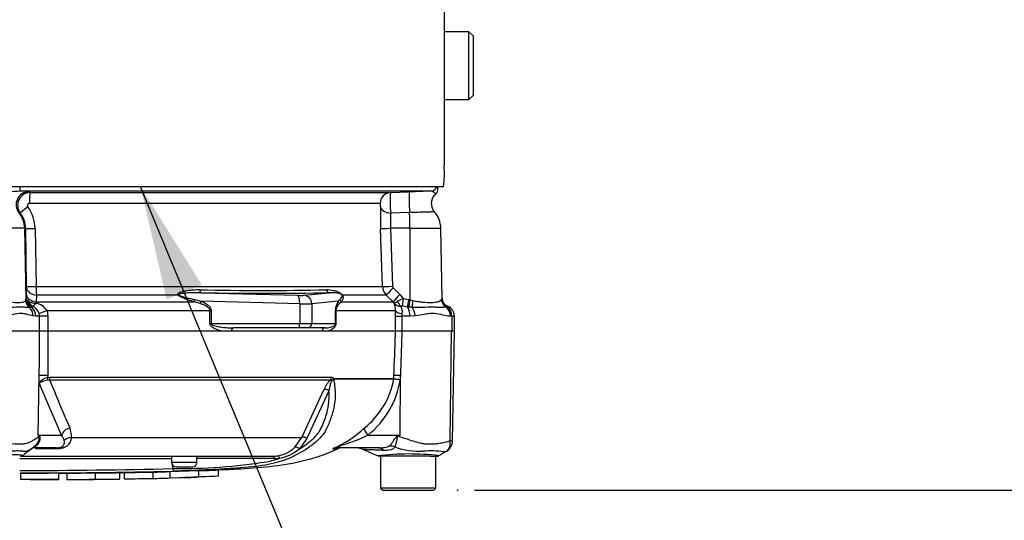
# Paper-space layout 'Sheet1' of a CAD drawing. Units: millimetres. Extents: x 0 to 594, y 0 to 420.
# Drawn here: x 163 to 202, y 283 to 303 of the extents above; entities that cross this region are included whole.
import ezdxf
from ezdxf.enums import TextEntityAlignment as Align
from ezdxf.lldxf.tags import DXFTag

# ---------------------------------------------------------------- set-up
doc = ezdxf.new("R2010")
doc.units = ezdxf.units.MM
for name, color, linetype in [('Default', 7, 'Continuous'), ('GB-IB11-OUTFLG_F', 7, 'Continuous'), ('II2-01-STD', 7, 'Continuous'), ('PART5', 7, 'Continuous'), ('TSH-1', 7, 'Continuous')]:
    doc.layers.add(name, color=color, linetype=linetype)
doc.styles.add('SEACAD_Arial', font='arial.ttf')
tags = doc.linetypes.add('HIDDEN2', pattern=[4.7625, 3.175, -1.5875]).pattern_tags.tags
tags[6:7] = [DXFTag(74, 4), DXFTag(75, 0), DXFTag(340, '0'), DXFTag(46, 0.0), DXFTag(50, 0.0), DXFTag(44, 0.0), DXFTag(45, 0.0)]
tags[4:5] = [DXFTag(74, 4), DXFTag(75, 0), DXFTag(340, '0'), DXFTag(46, 0.0), DXFTag(50, 0.0), DXFTag(44, 0.0), DXFTag(45, 0.0)]

# ---------------------------------------------------------------- blocks, each defined once
blk = doc.blocks.new('SE8')
at = {"layer": 'GB-IB11-OUTFLG_F', "color": 7, "linetype": 'Continuous'}
for p, q in [((181.121, 302.352), (180.146, 302.352)), ((181.121, 299.685), (181.121, 302.352)), ((181.288, 302.185), (181.121, 302.352)), ((181.288, 302.185), (181.288, 299.852)), ((180.146, 299.685), (181.121, 299.685)), ((181.121, 299.685), (181.288, 299.852))]:
    blk.add_line(p, q, dxfattribs=at)
at = {"layer": 'II2-01-STD', "color": 7, "linetype": 'Continuous'}
for p, q in [((180.146, 303.769), (180.146, 297.102)), ((180.127, 296.269), (163.188, 296.269)), ((179.629, 296.093), (163.495, 296.093)), ((163.845, 296.065), (163.905, 296.039)), ((178.043, 296.039), (178.796, 296.065)), ((179.904, 296.194), (179.904, 296.269)), ((163.905, 296.039), (178.043, 296.039)), ((177.643, 295.608), (163.866, 295.608)), ((163.511, 295.233), (163.459, 295.25)), ((178.793, 295.25), (178.051, 295.233)), ((163.683, 294.636), (161.126, 294.636)), ((163.683, 294.636), (163.732, 291.827)), ((163.723, 294.636), (163.683, 294.636)), ((163.759, 292.357), (163.723, 294.636)), ((164.093, 294.629), (164.128, 292.35)), ((177.73, 292.35), (177.654, 294.629)), ((178.805, 294.636), (178.046, 294.636)), ((178.046, 294.636), (178.122, 292.357)), ((178.805, 294.636), (178.807, 291.827)), ((178.805, 294.636), (180.018, 294.636)), ((180.066, 291.881), (180.018, 294.636)), ((163.749, 292.036), (163.758, 292.301)), ((164.128, 292.35), (177.73, 292.35)), ((178.147, 292.301), (178.414, 292.036)), ((163.722, 291.798), (163.732, 291.827)), ((163.732, 291.827), (163.734, 291.837)), ((163.734, 291.837), (163.745, 291.877)), ((163.745, 291.877), (163.749, 292.036)), ((164.142, 292.013), (164.133, 291.748)), ((169.709, 292.013), (164.142, 292.013)), ((170.348, 291.839), (170.598, 291.776)), ((170.626, 292.107), (174.406, 292.004)), ((174.642, 292.004), (175.654, 292.107)), ((175.992, 291.776), (176.054, 291.839)), ((177.876, 292.013), (176.153, 292.013)), ((178.143, 291.748), (177.876, 292.013)), ((178.414, 292.036), (178.542, 291.877)), ((178.542, 291.877), (178.761, 291.837)), ((178.761, 291.837), (178.807, 291.827)), ((178.807, 291.827), (178.92, 291.798)), ((180.034, 291.83), (180.048, 291.853)), ((163.913, 291.545), (163.871, 291.533)), ((163.924, 291.551), (163.913, 291.545)), ((163.967, 291.573), (163.924, 291.551)), ((164.133, 291.748), (164.126, 291.697)), ((164.133, 291.748), (170.332, 291.748)), ((170.571, 291.681), (170.332, 291.748)), ((174.48, 291.671), (170.598, 291.776)), ((174.48, 291.671), (174.48, 290.894)), ((175.992, 291.776), (174.951, 291.671)), ((174.951, 291.671), (174.951, 290.894)), ((176.11, 291.748), (176.035, 291.681)), ((176.11, 291.748), (178.143, 291.748)), ((178.19, 291.697), (178.143, 291.748)), ((178.706, 291.551), (178.509, 291.573)), ((178.752, 291.545), (178.706, 291.551)), ((178.893, 291.533), (178.752, 291.545)), ((180.259, 291.559), (180.227, 291.547)), ((164.117, 291.185), (164.006, 291.195)), ((164.265, 291.185), (164.117, 291.185)), ((164.265, 291.185), (164.247, 291.29)), ((164.592, 291.185), (164.265, 291.185)), ((164.265, 290.602), (164.265, 291.185)), ((164.562, 291.395), (164.592, 291.185)), ((170.957, 291.395), (164.562, 291.395)), ((164.592, 291.185), (164.592, 290.602)), ((170.957, 290.894), (170.957, 291.395)), ((170.957, 291.395), (171.003, 291.395)), ((171.003, 291.395), (171.003, 290.894)), ((175.883, 290.894), (175.883, 291.395)), ((175.883, 291.395), (175.903, 291.395)), ((178.238, 291.395), (175.903, 291.395)), ((175.903, 291.395), (175.903, 290.894)), ((178.234, 291.185), (178.238, 291.395)), ((178.234, 291.185), (178.485, 291.185)), ((178.234, 290.602), (178.234, 291.185)), ((178.494, 291.29), (178.485, 291.185)), ((178.804, 291.185), (178.485, 291.185)), ((178.485, 291.185), (178.485, 290.602)), ((179.01, 291.195), (178.804, 291.185)), ((180.447, 291.185), (180.393, 291.185)), ((180.447, 291.185), (180.447, 290.602)), ((180.447, 291.185), (180.551, 291.185)), ((180.551, 290.602), (180.551, 291.185)), ((170.957, 290.894), (171.003, 290.894)), ((171.003, 290.894), (174.48, 290.894)), ((174.437, 290.727), (171.886, 290.727)), ((174.79, 290.727), (174.437, 290.727)), ((174.48, 290.894), (174.951, 290.894)), ((175.474, 290.727), (174.79, 290.727)), ((174.951, 290.894), (175.883, 290.894)), ((175.883, 290.894), (175.903, 290.894)), ((164.592, 290.602), (164.265, 290.602)), ((171.792, 290.602), (171.409, 290.602)), ((175.606, 290.602), (175.343, 290.602)), ((178.485, 290.602), (178.241, 290.602))]:
    blk.add_line(p, q, dxfattribs=at)
for centre, radius, start, end in [((175.91, 296.784), 4.248, 353.0271, 4.2883), ((164.4, 283.834), 12.292, 94.221, 98.312), ((163.506, 294.042), 2.051, 80.5035, 90.3089), ((196.768, -224.545), 520.92, 91.88543, 91.97707), ((179.665, 296.177), 0.239, 308.3854, 5.375), ((163.907, 295.539), 0.5, 90.2957, 217.7193), ((182.701, 295.683), 4.672, 175.6297, 185.5338), ((180.144, 295.61), 0.5, 131.1136, 220.3571), ((163.868, 295.525), 0.0832, 90.8488, 217.7535), ((162.659, 294.608), 1.434, 0.8349, 37.1774), ((190.12, 295.055), 12.473, 178.0717, 181.9568), ((179.018, 294.619), 1, 1, 41.8922), ((162.731, 294.621), 0.992, 0.8811, 38.1199), ((183.237, 294.889), 5.198, 176.2109, 182.7949), ((162.598, 292.335), 1.16, 358.3027, 1.0688), ((168.49, 292.355), 4.362, 180.0668, 184.486), ((173.037, 384.138), 91.946, 268.44926, 271.55074), ((178.23, 292.367), 0.501, 181.9575, 224.8756), ((178.205, 292.36), 0.083, 182.0345, 225.2882), ((173.14, 432.908), 140.824, 268.97709, 271.02291), ((179.244, 290.197), 1.821, 112.6653, 120.3584), ((180.573, 291.54), 0.611, 146.0675, 149.1827), ((180.388, 291.874), 0.34, 183.5554, 247.4562), ((180.4, 291.887), 0.333, 181.0164, 249.3319), ((164.119, 292.276), 0.58, 241.2051, 270.7244), ((163.981, 291.527), 0.0478, 80.9349, 106.9805), ((163.832, 291.172), 0.431, 15.8558, 68.7905), ((164.008, 291.06), 0.648, 31.1565, 79.4703), ((176.58, 291.403), 0.697, 147.5922, 180.6672), ((176.296, 291.387), 0.392, 131.5467, 178.9168), ((177.547, 291.438), 0.693, 356.4069, 21.8862), ((178.463, 291.941), 0.367, 221.7908, 268.2644), ((178.47, 291.171), 0.404, 84.4456, 92.5816), ((180.355, 291.434), 0.158, 117.423, 127.7329), ((180.254, 291.552), 0.0085, 58.9051, 67.4978), ((180.01, 291.199), 0.437, 358.136, 55.3642), ((180.134, 291.185), 0.417, 0, 69.3035)]:
    blk.add_arc(centre, radius, start, end, dxfattribs=at)
for centre, major_axis, ratio, start_param, end_param in [((163.846, 295.566), (-0.197, -0.46), 0.99618, 3.551038, 5.799867), ((163.495, 296.343), (0, -0.25), 0.063198, 0.034907, 1.26713), ((178.813, 295.566), (0.017, -0.5), 0.080264, 3.144657, 5.393485), ((179.62, 296.343), (0, 0.25), 0.998001, 3.176499, 4.408723), ((163.906, 295.623), (0, -0.417), 0.095492, 3.176499, 4.747296), ((178.058, 295.623), (0, -0.417), 0.99543, 3.176499, 4.747296), ((163.84, 295.489), (-0.328, -0.257), 0.028788, 4.805867, 6.241862), ((178.068, 295.489), (-0.416, 0.015), 0.615567, 0.115975, 1.55197), ((162.685, 294.619), (0, 1), 0.99863, 4.729842, 5.395775), ((178.752, 294.619), (0, 1), 0.052336, 4.729842, 5.395775), ((164.139, 294.643), (-0.417, -0.007), 0.03337, 0.052381, 1.460044), ((178.068, 294.643), (-0.416, -0.014), 0.015718, 0.110227, 1.51789), ((164.174, 292.308), (-0.416, 0.015), 0.710487, 0.074429, 1.516986), ((164.175, 292.364), (-0.417, -0.007), 0.033349, 0.052381, 1.458324), ((170.633, 292.273), (-0.002, -0.167), 0.524302, 5.005666, 6.239712), ((175.661, 292.273), (0.004, -0.167), 0.851446, 4.978516, 6.212562), ((178.144, 292.364), (-0.416, -0.014), 0.015719, 0.111947, 1.517891), ((178.169, 292.308), (-0.293, -0.296), 0.024943, 4.761624, 6.204182), ((164.065, 291.832), (-0.326, 0.069), 0.973795, 0.232165, 1.299511), ((164.067, 291.843), (-0.326, 0.07), 0.974438, 0.235083, 1.334472), ((164.078, 291.883), (-0.315, 0.108), 0.988342, 0.350852, 1.556413), ((164.165, 292.043), (-0.416, 0.015), 0.710362, 0.074415, 1.518683), ((169.764, 292.131), (-0.125, -0.11), 0.44853, 0.773542, 0.933128), ((170.391, 291.866), (-0.05, -0.159), 0.204055, 4.950187, 5.607748), ((174.32, 292.019), (0.333, -0.012), 0.037007, -1.307624, -0.260426), ((174.394, 291.671), (0.009, 0.333), 0.25873, 4.719408, 6.244864), ((174.629, 291.671), (-0.034, 0.332), 0.965594, 4.614938, 6.140394), ((176.212, 291.866), (-0.137, 0.096), 0.934606, 0.817415, 1.474976), ((176.257, 292.131), (-0.139, -0.092), 0.588847, 0.263373, 0.422959), ((178.436, 292.043), (-0.293, -0.296), 0.024934, 4.761629, 6.205896), ((178.56, 291.883), (-0.048, -0.33), 0.049279, 4.737209, 5.942771), ((178.779, 291.843), (-0.073, -0.325), 0.047229, 4.740924, 5.840314), ((178.825, 291.832), (-0.074, -0.325), 0.047146, 4.741062, 5.808408), ((180.359, 291.836), (-0.248, 0.223), 0.948014, 0.775763, 1.861193), ((164.052, 291.804), (-0.265, 0.202), 0.976135, 0.681452, 1.630604), ((164.097, 291.886), (-0.046, -0.33), 0.805055, 5.185493, 6.038053), ((163.644, 291.195), (0.084, 0.408), 0.862634, 4.887596, 5.840295), ((163.746, 291.185), (0, -0.417), 0.890748, 1.570796, 2.6403), ((170.641, 291.776), (-0.063, -0.154), 0.240889, 4.810072, 5.472645), ((174.307, 291.686), (0.667, -0.012), 0.018523, -1.308654, -0.261456), ((176.153, 291.776), (-0.139, 0.092), 0.89901, 0.632307, 1.29488), ((178.5, 291.886), (0.034, -0.332), 0.587547, 5.014464, 5.867024), ((178.615, 291.185), (0, 0.417), 0.454497, 4.712389, 5.781892), ((178.965, 291.804), (-0.058, -0.328), 0.131778, 4.753406, 5.702559), ((178.803, 291.195), (-0.049, 0.414), 0.495503, 4.654048, 5.606747), ((180.064, 291.185), (0, 0.417), 0.7904, 4.712389, 5.762209), ((164.619, 291.395), (-0.399, -0.12), 0.039063, -1.441077, -0.387334), ((178.651, 291.395), (-0.416, 0.017), 0.286638, 0.141416, 1.195159), ((171.886, 290.56), (0, -0.167), 0.587242, 3.141593, 4.459709), ((174.437, 290.894), (0, 0.167), 0.258819, 3.141593, 4.712389), ((174.79, 290.894), (0, 0.167), 0.965926, 3.141593, 4.712389), ((175.474, 290.56), (0, 0.167), 0.809412, 0, 1.318116)]:
    blk.add_ellipse(centre, major_axis=major_axis, ratio=ratio, start_param=start_param, end_param=end_param, dxfattribs=at)
for points, knots in [([(179.818, 295.989), (179.818, 295.989), (179.816, 295.991), (179.805, 296.001), (179.791, 296.013), (179.755, 296.042), (179.732, 296.059), (179.683, 296.085), (179.656, 296.094), (179.629, 296.093)], [0.1139808, 0.1139808, 0.1139808, 0.1139808, 0.25, 0.25, 0.5, 0.5, 0.75, 0.75, 1, 1, 1, 1]), ([(177.654, 295.474), (177.654, 295.487), (177.654, 295.501), (177.653, 295.532), (177.653, 295.548), (177.65, 295.576), (177.649, 295.588), (177.646, 295.604), (177.645, 295.608), (177.643, 295.608)], [0, 0, 0, 0, 0.25, 0.25, 0.5, 0.5, 0.75, 0.75, 1, 1, 1, 1]), ([(179.769, 295.279), (179.769, 295.279), (179.769, 295.279), (179.766, 295.279), (179.759, 295.279), (179.737, 295.279), (179.721, 295.278), (179.681, 295.277), (179.657, 295.276), (179.571, 295.274), (179.499, 295.272), (179.327, 295.266), (179.231, 295.264), (179.072, 295.259), (179.017, 295.257), (178.907, 295.254), (178.851, 295.252), (178.793, 295.25)], [0.4238516, 0.4238516, 0.4238516, 0.4238516, 0.4375, 0.4375, 0.5, 0.5, 0.5625, 0.5625, 0.625, 0.625, 0.75, 0.75, 0.875, 0.875, 0.9375, 0.9375, 1, 1, 1, 1]), ([(169.709, 292.013), (169.703, 292.022), (169.699, 292.031), (169.698, 292.048), (169.701, 292.056), (169.709, 292.071), (169.715, 292.077), (169.728, 292.089), (169.735, 292.094), (169.758, 292.109), (169.775, 292.117), (169.809, 292.132), (169.827, 292.138), (169.881, 292.156), (169.919, 292.166), (169.995, 292.183), (170.034, 292.19), (170.151, 292.208), (170.23, 292.217), (170.389, 292.226), (170.469, 292.228), (170.548, 292.226)], [0, 0, 0, 0, 0.03125, 0.03125, 0.0625, 0.0625, 0.09375, 0.09375, 0.125, 0.125, 0.1875, 0.1875, 0.25, 0.25, 0.375, 0.375, 0.5, 0.5, 0.75, 0.75, 1, 1, 1, 1]), ([(175.525, 292.226), (175.623, 292.229), (175.72, 292.221), (175.869, 292.184), (175.92, 292.168), (176.001, 292.132), (176.028, 292.118), (176.074, 292.088), (176.09, 292.077), (176.123, 292.048), (176.141, 292.03), (176.153, 292.013)], [0, 0, 0, 0, 0.5, 0.5, 0.75, 0.75, 0.875, 0.875, 0.9375, 0.9375, 1, 1, 1, 1]), ([(162.701, 291.83), (162.765, 291.81), (162.828, 291.795), (162.951, 291.771), (163.011, 291.761), (163.187, 291.736), (163.292, 291.728), (163.477, 291.723), (163.552, 291.728), (163.638, 291.745), (163.662, 291.753), (163.699, 291.772), (163.713, 291.783), (163.722, 291.798)], [0, 0, 0, 0, 0.125, 0.125, 0.25, 0.25, 0.5, 0.5, 0.75, 0.75, 0.875, 0.875, 1, 1, 1, 1]), ([(163.745, 291.877), (163.748, 291.86), (163.757, 291.842), (163.789, 291.804), (163.811, 291.786), (163.84, 291.768)], [0, 0, 0, 0, 0.5, 0.5, 1, 1, 1, 1]), ([(170.332, 291.748), (170.225, 291.782), (170.117, 291.817), (169.957, 291.877), (169.904, 291.899), (169.825, 291.935), (169.8, 291.948), (169.763, 291.97), (169.75, 291.978), (169.728, 291.995), (169.717, 292.003), (169.709, 292.013)], [0, 0, 0, 0, 0.5, 0.5, 0.75, 0.75, 0.875, 0.875, 0.9375, 0.9375, 1, 1, 1, 1]), ([(170.626, 292.107), (170.47, 292.109), (170.314, 292.108), (170.079, 292.095), (170.001, 292.09), (169.886, 292.077), (169.847, 292.072), (169.791, 292.061), (169.773, 292.057), (169.747, 292.049), (169.739, 292.045), (169.725, 292.036), (169.721, 292.027), (169.729, 292.021)], [0, 0, 0, 0, 0.5, 0.5, 0.75, 0.75, 0.875, 0.875, 0.9375, 0.9375, 0.96875, 0.96875, 1, 1, 1, 1]), ([(169.729, 292.021), (169.739, 292.012), (169.751, 292.006), (169.776, 291.994), (169.788, 291.988), (169.826, 291.973), (169.852, 291.964), (169.93, 291.939), (169.983, 291.925), (170.139, 291.885), (170.244, 291.861), (170.348, 291.839)], [0, 0, 0, 0, 0.0625, 0.0625, 0.125, 0.125, 0.25, 0.25, 0.5, 0.5, 1, 1, 1, 1]), ([(176.138, 292.021), (176.134, 292.027), (176.124, 292.036), (176.109, 292.045), (176.103, 292.049), (176.085, 292.057), (176.074, 292.061), (176.042, 292.072), (176.021, 292.077), (175.962, 292.09), (175.923, 292.095), (175.808, 292.108), (175.732, 292.109), (175.654, 292.107)], [0, 0, 0, 0, 0.03125, 0.03125, 0.0625, 0.0625, 0.125, 0.125, 0.25, 0.25, 0.5, 0.5, 1, 1, 1, 1]), ([(176.054, 291.839), (176.078, 291.861), (176.101, 291.885), (176.128, 291.925), (176.137, 291.939), (176.145, 291.964), (176.147, 291.973), (176.147, 291.988), (176.147, 291.993), (176.144, 292.006), (176.142, 292.012), (176.138, 292.021)], [0, 0, 0, 0, 0.5, 0.5, 0.75, 0.75, 0.875, 0.875, 0.9375, 0.9375, 1, 1, 1, 1]), ([(176.153, 292.013), (176.16, 292.004), (176.164, 291.994), (176.171, 291.978), (176.173, 291.97), (176.179, 291.948), (176.179, 291.935), (176.179, 291.899), (176.174, 291.878), (176.154, 291.817), (176.133, 291.782), (176.11, 291.748)], [0, 0, 0, 0, 0.0625, 0.0625, 0.125, 0.125, 0.25, 0.25, 0.5, 0.5, 1, 1, 1, 1]), ([(178.92, 291.798), (178.986, 291.783), (179.051, 291.772), (179.179, 291.753), (179.243, 291.745), (179.426, 291.728), (179.538, 291.723), (179.739, 291.728), (179.823, 291.736), (179.924, 291.761), (179.953, 291.771), (180, 291.795), (180.019, 291.81), (180.034, 291.83)], [0, 0, 0, 0, 0.125, 0.125, 0.25, 0.25, 0.5, 0.5, 0.75, 0.75, 0.875, 0.875, 1, 1, 1, 1]), ([(163.871, 291.533), (163.847, 291.53), (163.82, 291.529), (163.76, 291.528), (163.727, 291.529), (163.653, 291.532), (163.612, 291.533), (163.522, 291.534), (163.473, 291.534), (163.318, 291.533), (163.202, 291.53), (163.013, 291.528), (162.947, 291.528), (162.812, 291.533), (162.743, 291.537), (162.673, 291.547)], [0, 0, 0, 0, 0.125, 0.125, 0.25, 0.25, 0.375, 0.375, 0.5, 0.5, 0.75, 0.75, 0.875, 0.875, 1, 1, 1, 1]), ([(164.126, 291.697), (164.112, 291.679), (164.097, 291.663), (164.07, 291.634), (164.057, 291.621), (164.022, 291.59), (164.003, 291.577), (163.988, 291.574)], [0, 0, 0, 0, 0.25, 0.25, 0.5, 0.5, 1, 1, 1, 1]), ([(170.957, 291.395), (170.957, 291.406), (170.955, 291.417), (170.95, 291.438), (170.945, 291.448), (170.93, 291.477), (170.917, 291.494), (170.872, 291.54), (170.837, 291.563), (170.765, 291.605), (170.727, 291.623), (170.65, 291.654), (170.61, 291.668), (170.571, 291.681)], [0, 0, 0, 0, 0.0625, 0.0625, 0.125, 0.125, 0.25, 0.25, 0.5, 0.5, 0.75, 0.75, 1, 1, 1, 1]), ([(170.598, 291.776), (170.643, 291.758), (170.687, 291.738), (170.772, 291.693), (170.814, 291.667), (170.872, 291.623), (170.89, 291.607), (170.925, 291.573), (170.941, 291.554), (170.969, 291.513), (170.981, 291.492), (170.998, 291.444), (171.003, 291.42), (171.003, 291.395)], [0, 0, 0, 0, 0.25, 0.25, 0.5, 0.5, 0.625, 0.625, 0.75, 0.75, 0.875, 0.875, 1, 1, 1, 1]), ([(178.19, 291.697), (178.191, 291.697), (178.193, 291.697), (178.198, 291.699), (178.201, 291.7), (178.212, 291.705), (178.221, 291.71), (178.256, 291.729), (178.286, 291.746), (178.324, 291.768)], [0, 0, 0, 0, 0.125, 0.125, 0.25, 0.25, 0.5, 0.5, 1, 1, 1, 1]), ([(178.452, 291.574), (178.452, 291.563), (178.456, 291.548), (178.469, 291.511), (178.477, 291.488), (178.49, 291.439), (178.495, 291.411), (178.5, 291.352), (178.499, 291.322), (178.494, 291.29)], [0, 0, 0, 0, 0.25, 0.25, 0.5, 0.5, 0.75, 0.75, 1, 1, 1, 1]), ([(180.227, 291.547), (180.194, 291.537), (180.159, 291.533), (180.083, 291.528), (180.042, 291.528), (179.954, 291.529), (179.907, 291.53), (179.805, 291.533), (179.751, 291.534), (179.58, 291.535), (179.455, 291.533), (179.253, 291.529), (179.183, 291.528), (179.04, 291.528), (178.967, 291.53), (178.893, 291.533)], [0, 0, 0, 0, 0.125, 0.125, 0.25, 0.25, 0.375, 0.375, 0.5, 0.5, 0.75, 0.75, 0.875, 0.875, 1, 1, 1, 1]), ([(164.006, 291.195), (163.928, 291.21), (163.845, 291.238), (163.711, 291.27), (163.665, 291.28), (163.569, 291.289), (163.52, 291.29), (163.369, 291.278), (163.263, 291.252), (163.097, 291.217), (163.04, 291.206), (162.923, 291.19), (162.863, 291.185), (162.802, 291.185)], [0, 0, 0, 0, 0.25, 0.25, 0.375, 0.375, 0.5, 0.5, 0.75, 0.75, 0.875, 0.875, 1, 1, 1, 1]), ([(180.393, 291.185), (180.298, 291.185), (180.198, 291.205), (179.988, 291.252), (179.877, 291.278), (179.704, 291.29), (179.645, 291.289), (179.524, 291.28), (179.462, 291.271), (179.274, 291.238), (179.145, 291.21), (179.01, 291.195)], [0, 0, 0, 0, 0.25, 0.25, 0.5, 0.5, 0.625, 0.625, 0.75, 0.75, 1, 1, 1, 1]), ([(171.409, 290.602), (171.366, 290.612), (171.322, 290.623), (171.236, 290.651), (171.193, 290.668), (171.13, 290.698), (171.109, 290.709), (171.069, 290.733), (171.049, 290.747), (171.012, 290.779), (170.995, 290.797), (170.967, 290.84), (170.957, 290.866), (170.957, 290.894)], [0, 0, 0, 0, 0.25, 0.25, 0.5, 0.5, 0.625, 0.625, 0.75, 0.75, 0.875, 0.875, 1, 1, 1, 1]), ([(171.003, 290.894), (171.003, 290.883), (171.009, 290.873), (171.023, 290.859), (171.032, 290.853), (171.057, 290.838), (171.075, 290.83), (171.13, 290.81), (171.167, 290.8), (171.279, 290.774), (171.355, 290.763), (171.507, 290.744), (171.583, 290.738), (171.735, 290.729), (171.811, 290.727), (171.886, 290.727)], [0, 0, 0, 0, 0.03125, 0.03125, 0.0625, 0.0625, 0.125, 0.125, 0.25, 0.25, 0.5, 0.5, 0.75, 0.75, 1, 1, 1, 1]), ([(175.474, 290.727), (175.51, 290.727), (175.547, 290.729), (175.619, 290.738), (175.654, 290.744), (175.724, 290.763), (175.759, 290.774), (175.81, 290.8), (175.827, 290.81), (175.851, 290.83), (175.859, 290.838), (175.87, 290.853), (175.874, 290.859), (175.88, 290.874), (175.883, 290.883), (175.883, 290.894)], [0, 0, 0, 0, 0.25, 0.25, 0.5, 0.5, 0.75, 0.75, 0.875, 0.875, 0.9375, 0.9375, 0.96875, 0.96875, 1, 1, 1, 1]), ([(175.903, 290.894), (175.903, 290.866), (175.897, 290.84), (175.88, 290.797), (175.868, 290.779), (175.845, 290.747), (175.832, 290.734), (175.806, 290.709), (175.792, 290.698), (175.751, 290.668), (175.723, 290.651), (175.665, 290.623), (175.636, 290.612), (175.606, 290.602)], [0, 0, 0, 0, 0.125, 0.125, 0.25, 0.25, 0.375, 0.375, 0.5, 0.5, 0.75, 0.75, 1, 1, 1, 1])]:
    blk.add_open_spline(points, degree=3, knots=knots, dxfattribs=at)
at = {"layer": 'PART5', "color": 7, "linetype": 'Continuous'}
for p, q in [((164.266, 290.602), (162.744, 290.602)), ((164.593, 290.602), (164.266, 290.602)), ((178.241, 290.602), (164.593, 290.602)), ((178.492, 290.602), (178.241, 290.602)), ((180.441, 290.602), (178.492, 290.602)), ((180.381, 286.301), (180.441, 290.602)), ((180.554, 290.602), (180.441, 290.602)), ((180.479, 286.297), (180.554, 290.602)), ((164.219, 286.51), (164.257, 288.854)), ((164.256, 288.553), (164.257, 288.854)), ((164.586, 288.862), (164.585, 288.781)), ((164.585, 288.781), (164.674, 288.79)), ((164.674, 288.79), (175.723, 288.79)), ((175.844, 288.728), (178.174, 288.728)), ((178.174, 288.721), (175.848, 288.721)), ((178.174, 288.728), (178.179, 288.862)), ((178.174, 288.728), (178.174, 288.728)), ((178.174, 288.721), (178.174, 288.721)), ((178.418, 286.51), (178.434, 288.854)), ((178.434, 288.854), (178.428, 288.701)), ((165.13, 286.51), (164.256, 288.553)), ((164.667, 288.678), (164.602, 288.676)), ((175.683, 288.678), (164.667, 288.678)), ((174.558, 286.417), (175.425, 288.294)), ((175.627, 288.257), (174.765, 286.378)), ((164.219, 286.51), (165.13, 286.51)), ((165.517, 286.417), (174.558, 286.417)), ((174.29, 286.038), (174.558, 286.417)), ((177.15, 286.51), (178.418, 286.51)), ((178.348, 286.496), (178.418, 286.51)), ((163.964, 285.989), (164.026, 286.037)), ((164.93, 286.019), (164.023, 286.019)), ((174.765, 286.378), (174.469, 285.973)), ((177.576, 286.019), (175.951, 286.019)), ((163.577, 285.685), (173.394, 285.685)), ((164.893, 285.971), (164.089, 285.971)), ((169.447, 285.685), (169.447, 285.435)), ((170.447, 285.435), (170.447, 285.685)), ((175.783, 285.982), (175.971, 285.982)), ((179.309, 285.685), (177.607, 285.685)), ((177.654, 285.685), (177.654, 284.435)), ((179.613, 285.685), (179.309, 285.685)), ((179.613, 285.685), (179.859, 285.685)), ((179.821, 284.435), (179.821, 285.685)), ((170.447, 285.435), (169.447, 285.435)), ((169.502, 285.201), (169.486, 285.333)), ((169.614, 285.269), (170.28, 285.269)), ((163.516, 285.022), (163.516, 284.772)), ((165.027, 284.774), (165.027, 285.024)), ((165.332, 285.026), (165.332, 284.776)), ((166.449, 285.033), (166.449, 284.783)), ((167.4, 285.044), (167.4, 284.794)), ((167.595, 285.047), (167.595, 284.797)), ((168.713, 285.072), (168.791, 285.074)), ((168.713, 285.068), (168.713, 284.818)), ((169.383, 285.085), (170.501, 285.123)), ((169.383, 285.085), (169.383, 284.835)), ((169.383, 284.835), (170.501, 284.873)), ((169.48, 284.839), (169.866, 284.847)), ((170.501, 285.123), (170.501, 284.873)), ((171.284, 285.151), (171.284, 284.901)), ((166.449, 284.783), (166.449, 284.782)), ((167.008, 284.786), (167.4, 284.791)), ((167.4, 284.791), (167.4, 284.794)), ((168.713, 284.818), (168.713, 284.814)), ((179.821, 284.435), (177.654, 284.435)), ((177.654, 284.435), (177.738, 284.352)), ((177.738, 284.352), (179.738, 284.352)), ((179.738, 284.352), (179.821, 284.435))]:
    blk.add_line(p, q, dxfattribs=at)
at = {"layer": 'PART5', "color": 7, "linetype": 'HIDDEN2'}
blk.add_circle((180.681, 284.352), 0.0103, dxfattribs=at)
at = {"layer": 'PART5', "color": 7, "linetype": 'Continuous'}
for centre, radius, start, end in [((164.738, 288.208), 0.593, 104.8829, 144.374), ((175.713, 288.649), 0.153, 28.1994, 30.9673), ((175.048, 289.288), 3.177, 308.2071, 349.7282), ((178.816, 293.61), 4.924, 262.5157, 265.4895), ((178.09, 288.731), 0.0841, 353.3921, 357.7899), ((178.09, 288.731), 0.0841, 353.5686, 357.9707), ((179.062, 298.275), 9.594, 264.6871, 266.2127), ((164.691, 287.878), 0.803, 96.3539, 122.8303), ((287.863, 338.919), 133.046, 202.18647, 203.06408), ((176.398, 287.92), 1.043, 133.3246, 158.9563), ((175.954, 288.555), 0.178, 133.7431, 140.1125), ((174.943, 289.266), 3.531, 308.6923, 350.7993), ((164.767, 286.483), 0.753, 354.9711, 24.63), ((174.139, 289.846), 4.194, 292.9657, 313.2563), ((161.828, 284.99), 2.833, 31.5441, 32.4425), ((161.36, 280.698), 6.477, 63.5232, 63.8049), ((164.777, 286.198), 0.471, 12.9036, 41.535), ((164.746, 308.4), 25.809, 301.8323, 301.9883), ((163.766, 286.396), 0.443, 306.0056, 316.1613), ((173.436, 286.906), 1.217, 276.685, 314.5213), ((176.142, 285.602), 0.417, 90, 114.216), ((176.63, 285.185), 0.833, 66.1248, 89.9987), ((179.173, 288.696), 2.815, 249.9531, 273.2474), ((179.984, 286.306), 0.495, 299.6391, 359.1971), ((180.439, 286.709), 0.412, 261.8591, 275.5399), ((163.514, 285.852), 0.167, 269.9696, 303.9203), ((178.394, 266.783), 24.021, 126.9233, 128.0574), ((173.396, 287.115), 1.43, 269.953, 277.3206), ((173.269, 287.511), 1.95, 282.5825, 307.9426), ((117.18, 147.597), 150.716, 66.38954, 66.62958), ((178.781, 275.572), 10.203, 83.4591, 96.9903), ((177.606, 285.852), 0.167, 257.8693, 270.0009), ((179.604, 281.959), 3.937, 82.122, 93.9537), ((179.859, 285.852), 0.167, 269.9959, 299.9273), ((320.296, 46.449), 277.387, 120.32592, 120.40114), ((162.404, -9853.417), 10139.003, 89.9602028, 89.9938781), ((169.614, 285.435), 0.167, 180, 270), ((169.636, 308.817), 23.617, 269.6757, 278.6468), ((170.28, 285.435), 0.167, 270, 0), ((172.235, -3.673), 289.271, 89.75016, 90.35412), ((172.218, 290.014), 4.648, 282.0302, 288.5195), ((173.495, 287.161), 1.566, 270.0583, 277.3257), ((162.404, 596.345), 311.225, 270.19944, 271.30682), ((162.404, 605.533), 320.512, 270.19366, 271.26991), ((163.864, 521.34), 236.323, 270.62691, 270.85728), ((168.152, 313.286), 28.228, 271.2981, 272.5), ((170.966, 285.227), 1.464, 181.0361, 185.0121), ((169.243, 306.383), 21.546, 271.7845, 273.3466), ((163.764, 207.64), 77.131, 89.89565, 90.18423), ((168.152, 313.083), 28.275, 271.1368, 272.4965)]:
    blk.add_arc(centre, radius, start, end, dxfattribs=at)
for centre, major_axis, ratio, start_param, end_param in [((164.643, 288.847), (-0.417, 0.002), 0.035487, -1.43333, -0.388263), ((164.562, 288.787), (0.036, -0.163), 0.12618, 0.799393, 1.506258), ((164.65, 288.796), (0, -0.167), 0.142549, 0.785398, 1.535042), ((175.584, 288.796), (0, -0.167), 0.836507, 0.785398, 1.535042), ((178.591, 288.847), (-0.416, 0.015), 0.004338, -1.18238, -0.137312), ((175.524, 288.176), (-0.154, 0.064), 0.742775, 4.318025, 5.674213), ((165.515, 286.503), (-0.381, -0.168), 0.71668, 4.567959, 5.709772), ((177.308, 286.503), (-0.287, 0.302), 0.272762, 0.134802, 1.294154), ((165.018, 286.458), (-0.674, -0.49), 0.837967, -0.765186, -0.733677), ((165.584, 286.123), (-0.414, 0.045), 0.705774, 4.950925, 5.780481), ((174.664, 286.3), (-0.149, 0.075), 0.736826, 4.37331, 5.792729), ((178.663, 286.458), (-0.388, 0.737), 0.320893, 1.352757, 1.383837), ((164.514, 285.367), (0.458, -0.696), 0.403415, 2.931511, 3.137714), ((164.93, 285.602), (0, 0.417), 0.191309, 0, 0.482766), ((174.367, 285.895), (-0.115, 0.121), 0.764894, 4.629223, 5.939091), ((175.951, 285.602), (0, -0.417), 0.986092, 3.141593, 3.564242), ((177.576, 285.185), (0, -0.833), 0.499545, 2.635149, 3.141593), ((178.16, 285.373), (-0.653, 0.517), 0.759677, 5.190842, 5.467118), ((173.394, 285.519), (0, 0.167), 0.684929, 5.185342, 6.283185), ((173.593, 285.531), (-0.021, 0.165), 0.714827, 5.098751, 6.230585)]:
    blk.add_ellipse(centre, major_axis=major_axis, ratio=ratio, start_param=start_param, end_param=end_param, dxfattribs=at)
for points, knots in [([(164.257, 288.854), (164.26, 289.381), (164.263, 289.908), (164.265, 290.435), (164.265, 290.491), (164.266, 290.546), (164.266, 290.602)], [0, 0, 0, 0, 0.904625, 0.904625, 0.904625, 1, 1, 1, 1]), ([(164.593, 290.602), (164.593, 290.546), (164.592, 290.491), (164.592, 290.435), (164.59, 289.911), (164.588, 289.386), (164.586, 288.862)], [0, 0, 0, 0, 0.095792, 0.095792, 0.095792, 1, 1, 1, 1]), ([(178.179, 288.862), (178.198, 289.386), (178.216, 289.911), (178.235, 290.435), (178.237, 290.491), (178.239, 290.546), (178.241, 290.602)], [0, 0, 0, 0, 0.904208, 0.904208, 0.904208, 1, 1, 1, 1]), ([(178.492, 290.602), (178.49, 290.546), (178.488, 290.491), (178.486, 290.435), (178.469, 289.908), (178.451, 289.381), (178.434, 288.854)], [0, 0, 0, 0, 0.095375, 0.095375, 0.095375, 1, 1, 1, 1]), ([(175.723, 288.79), (175.735, 288.79), (175.746, 288.788), (175.768, 288.778), (175.778, 288.77), (175.792, 288.754), (175.797, 288.748), (175.803, 288.739), (175.805, 288.735), (175.809, 288.728), (175.811, 288.724), (175.815, 288.718), (175.817, 288.715), (175.823, 288.714), (175.826, 288.714), (175.834, 288.718), (175.839, 288.723), (175.844, 288.728)], [0, 0, 0, 0, 0.25, 0.25, 0.5, 0.5, 0.625, 0.625, 0.6875, 0.6875, 0.75, 0.75, 0.8125, 0.8125, 0.875, 0.875, 1, 1, 1, 1]), ([(175.848, 288.721), (175.848, 288.72), (175.849, 288.718), (175.848, 288.714), (175.848, 288.712), (175.846, 288.706), (175.844, 288.703), (175.839, 288.694), (175.835, 288.688), (175.831, 288.684)], [0, 0, 0, 0, 0.125, 0.125, 0.25, 0.25, 0.5, 0.5, 1, 1, 1, 1]), ([(175.817, 288.67), (175.855, 288.473), (175.872, 288.284), (175.869, 287.924), (175.849, 287.75), (175.78, 287.423), (175.735, 287.27), (175.654, 287.048), (175.625, 286.976), (175.566, 286.833), (175.534, 286.762), (175.482, 286.669), (175.467, 286.645), (175.451, 286.621)], [0, 0, 0, 0, 0.0625, 0.0625, 0.125, 0.125, 0.1875, 0.1875, 0.21875, 0.21875, 0.25, 0.25, 0.2615292, 0.2615292, 0.2615292, 0.2615292]), ([(175.817, 288.67), (175.805, 288.677), (175.787, 288.681), (175.747, 288.658), (175.73, 288.635), (175.694, 288.571), (175.681, 288.529), (175.649, 288.407), (175.638, 288.331), (175.627, 288.257)], [0, 0, 0, 0, 0.125, 0.125, 0.25, 0.25, 0.5, 0.5, 1, 1, 1, 1]), ([(175.831, 288.684), (175.822, 288.683), (175.812, 288.684), (175.794, 288.683), (175.788, 288.682), (175.774, 288.679), (175.767, 288.676), (175.752, 288.674), (175.745, 288.676), (175.733, 288.679), (175.726, 288.681), (175.707, 288.683), (175.695, 288.682), (175.683, 288.678)], [0, 0, 0, 0, 0.25, 0.25, 0.375, 0.375, 0.5, 0.5, 0.625, 0.625, 0.75, 0.75, 1, 1, 1, 1]), ([(174.469, 285.973), (174.558, 286.028), (174.646, 286.087), (174.814, 286.212), (174.895, 286.278), (175.011, 286.383), (175.048, 286.419), (175.121, 286.494), (175.156, 286.533), (175.221, 286.617), (175.251, 286.661), (175.305, 286.757), (175.329, 286.807), (175.374, 286.91), (175.396, 286.962), (175.437, 287.066), (175.457, 287.119), (175.513, 287.281), (175.546, 287.392), (175.586, 287.565), (175.597, 287.624), (175.616, 287.744), (175.624, 287.806), (175.638, 287.993), (175.638, 288.123), (175.627, 288.257)], [0, 0, 0, 0, 0.125, 0.125, 0.25, 0.25, 0.3125, 0.3125, 0.375, 0.375, 0.4375, 0.4375, 0.5, 0.5, 0.5625, 0.5625, 0.625, 0.625, 0.75, 0.75, 0.8125, 0.8125, 0.875, 0.875, 1, 1, 1, 1]), ([(162.699, 286.301), (162.741, 286.283), (162.782, 286.268), (162.835, 286.254), (162.845, 286.251), (162.866, 286.246), (162.876, 286.245), (162.908, 286.239), (162.929, 286.235), (163.032, 286.216), (163.111, 286.202), (163.342, 286.171), (163.486, 286.165), (163.652, 286.179), (163.685, 286.182), (163.748, 286.195), (163.778, 286.204), (163.865, 286.235), (163.92, 286.262), (164.023, 286.318), (164.071, 286.348), (164.162, 286.41), (164.204, 286.441), (164.243, 286.472)], [0, 0, 0, 0, 0.0625, 0.0625, 0.078125, 0.078125, 0.09375, 0.09375, 0.125, 0.125, 0.25, 0.25, 0.5, 0.5, 0.5625, 0.5625, 0.625, 0.625, 0.75, 0.75, 0.875, 0.875, 1, 1, 1, 1]), ([(164.072, 286.075), (164.129, 286.12), (164.176, 286.179), (164.229, 286.285), (164.243, 286.326), (164.256, 286.392), (164.259, 286.414), (164.258, 286.455), (164.251, 286.47), (164.243, 286.472)], [0.0797522, 0.0797522, 0.0797522, 0.0797522, 0.5, 0.5, 0.75, 0.75, 0.875, 0.875, 1, 1, 1, 1]), ([(164.248, 286.496), (164.252, 286.493), (164.257, 286.49), (164.265, 286.48), (164.269, 286.473), (164.278, 286.45), (164.281, 286.431), (164.283, 286.391), (164.282, 286.37), (164.277, 286.329), (164.273, 286.309), (164.261, 286.268), (164.254, 286.249), (164.235, 286.211), (164.225, 286.193), (164.189, 286.142), (164.159, 286.111), (164.125, 286.087)], [0, 0, 0, 0, 0.0625, 0.0625, 0.125, 0.125, 0.25, 0.25, 0.375, 0.375, 0.5, 0.5, 0.625, 0.625, 0.75, 0.75, 1, 1, 1, 1]), ([(165.517, 286.417), (165.511, 286.356), (165.497, 286.299), (165.458, 286.218), (165.442, 286.192), (165.404, 286.143), (165.381, 286.119), (165.328, 286.077), (165.297, 286.057), (165.229, 286.024), (165.19, 286.01), (165.129, 285.995), (165.108, 285.99), (165.066, 285.983), (165.044, 285.98), (164.979, 285.973), (164.935, 285.971), (164.893, 285.971)], [0, 0, 0, 0, 0.25, 0.25, 0.375, 0.375, 0.5, 0.5, 0.625, 0.625, 0.75, 0.75, 0.8125, 0.8125, 0.875, 0.875, 1, 1, 1, 1]), ([(175.451, 286.621), (175.383, 286.517), (175.301, 286.427), (175.111, 286.244), (174.999, 286.152), (174.648, 285.896), (174.392, 285.748), (173.982, 285.572), (173.841, 285.522), (173.55, 285.434), (173.404, 285.397), (172.935, 285.302), (172.566, 285.26), (171.95, 285.212), (171.739, 285.199), (171.306, 285.173), (171.082, 285.161), (170.632, 285.14), (170.407, 285.131), (169.958, 285.114), (169.733, 285.106), (169.508, 285.099)], [0.2615292, 0.2615292, 0.2615292, 0.2615292, 0.3125, 0.3125, 0.375, 0.375, 0.5, 0.5, 0.5625, 0.5625, 0.625, 0.625, 0.75, 0.75, 0.8125, 0.8125, 0.875, 0.875, 0.9375, 0.9375, 1, 1, 1, 1]), ([(177.15, 286.51), (177.045, 286.455), (176.937, 286.402), (176.712, 286.309), (176.596, 286.267), (176.361, 286.185), (176.24, 286.146), (176.063, 286.086), (176.001, 286.065), (175.936, 286.036), (175.924, 286.028), (175.926, 286.02), (175.937, 286.019), (175.951, 286.019)], [0, 0, 0, 0, 0.25, 0.25, 0.5, 0.5, 0.75, 0.75, 0.875, 0.875, 0.9375, 0.9375, 1, 1, 1, 1]), ([(177.999, 286.089), (178.025, 286.114), (178.051, 286.144), (178.091, 286.195), (178.104, 286.213), (178.13, 286.25), (178.143, 286.27), (178.169, 286.31), (178.182, 286.33), (178.208, 286.371), (178.222, 286.392), (178.251, 286.432), (178.266, 286.451), (178.294, 286.474), (178.304, 286.48), (178.326, 286.49), (178.337, 286.494), (178.348, 286.496)], [0, 0, 0, 0, 0.25, 0.25, 0.375, 0.375, 0.5, 0.5, 0.625, 0.625, 0.75, 0.75, 0.875, 0.875, 0.9375, 0.9375, 1, 1, 1, 1]), ([(178.359, 286.473), (178.348, 286.472), (178.338, 286.468), (178.321, 286.455), (178.314, 286.445), (178.305, 286.424), (178.302, 286.414), (178.297, 286.392), (178.294, 286.381), (178.284, 286.327), (178.278, 286.286), (178.262, 286.207), (178.253, 286.171), (178.232, 286.105), (178.221, 286.076), (178.208, 286.052)], [0, 0, 0, 0, 0.0625, 0.0625, 0.125, 0.125, 0.1875, 0.1875, 0.25, 0.25, 0.5, 0.5, 0.75, 0.75, 1, 1, 1, 1]), ([(178.359, 286.473), (178.456, 286.441), (178.552, 286.409), (178.742, 286.347), (178.835, 286.316), (179.019, 286.259), (179.109, 286.232), (179.243, 286.2), (179.287, 286.191), (179.353, 286.181), (179.375, 286.179), (179.418, 286.175), (179.44, 286.174), (179.505, 286.172), (179.548, 286.171), (179.634, 286.172), (179.676, 286.173), (179.8, 286.18), (179.879, 286.188), (180.033, 286.211), (180.106, 286.225), (180.213, 286.248), (180.247, 286.255), (180.298, 286.267), (180.315, 286.273), (180.348, 286.285), (180.364, 286.293), (180.381, 286.301)], [0, 0, 0, 0, 0.125, 0.125, 0.25, 0.25, 0.375, 0.375, 0.4375, 0.4375, 0.46875, 0.46875, 0.5, 0.5, 0.5625, 0.5625, 0.625, 0.625, 0.75, 0.75, 0.875, 0.875, 0.9375, 0.9375, 0.96875, 0.96875, 1, 1, 1, 1]), ([(164.003, 286.019), (163.95, 285.974), (163.891, 285.933), (163.794, 285.892), (163.76, 285.882), (163.706, 285.876), (163.687, 285.875), (163.658, 285.876), (163.648, 285.877), (163.633, 285.879), (163.628, 285.879), (163.617, 285.881), (163.612, 285.882), (163.607, 285.883)], [0, 0, 0, 0, 0.5, 0.5, 0.75, 0.75, 0.875, 0.875, 0.9375, 0.9375, 0.96875, 0.96875, 1, 1, 1, 1]), ([(164.125, 286.087), (164.111, 286.077), (164.102, 286.07), (164.085, 286.058), (164.079, 286.053), (164.062, 286.04), (164.054, 286.034), (164.035, 286.021), (164.028, 286.019), (164.023, 286.019)], [0, 0, 0, 0, 0.125, 0.125, 0.25, 0.25, 0.5, 0.5, 1, 1, 1, 1]), ([(164.93, 286.019), (164.958, 286.019), (164.987, 286.02), (165.033, 286.025), (165.049, 286.028), (165.081, 286.035), (165.096, 286.039), (165.137, 286.054), (165.159, 286.067), (165.191, 286.093), (165.203, 286.107), (165.221, 286.135), (165.227, 286.15), (165.236, 286.179), (165.239, 286.194), (165.244, 286.239), (165.242, 286.27), (165.236, 286.303)], [0, 0, 0, 0, 0.125, 0.125, 0.1875, 0.1875, 0.25, 0.25, 0.375, 0.375, 0.5, 0.5, 0.625, 0.625, 0.75, 0.75, 1, 1, 1, 1]), ([(177.576, 286.019), (177.651, 286.019), (177.726, 286.021), (177.836, 286.035), (177.873, 286.041), (177.925, 286.054), (177.941, 286.059), (177.973, 286.072), (177.988, 286.079), (177.999, 286.089)], [0, 0, 0, 0, 0.5, 0.5, 0.75, 0.75, 0.875, 0.875, 1, 1, 1, 1]), ([(178.208, 286.052), (178.201, 286.038), (178.192, 286.025), (178.17, 286), (178.157, 285.989), (178.127, 285.969), (178.111, 285.961), (178.076, 285.946), (178.057, 285.939), (177.997, 285.923), (177.955, 285.917), (177.869, 285.911), (177.824, 285.911), (177.777, 285.914)], [0, 0, 0, 0, 0.125, 0.125, 0.25, 0.25, 0.375, 0.375, 0.5, 0.5, 0.75, 0.75, 1, 1, 1, 1]), ([(180.229, 285.876), (180.232, 285.878), (180.239, 285.882), (180.249, 285.889), (180.259, 285.896), (180.269, 285.904), (180.278, 285.913), (180.288, 285.923), (180.298, 285.934), (180.308, 285.945), (180.317, 285.957), (180.326, 285.97), (180.335, 285.984), (180.343, 285.999), (180.351, 286.015), (180.358, 286.031), (180.365, 286.049), (180.371, 286.068), (180.376, 286.087), (180.381, 286.107), (180.385, 286.129), (180.387, 286.151), (180.389, 286.174), (180.39, 286.198), (180.389, 286.223), (180.388, 286.248), (180.385, 286.274), (180.382, 286.292), (180.381, 286.301)], [0, 0, 0, 0, 0.027104, 0.055109, 0.084016, 0.113827, 0.144541, 0.17616, 0.208685, 0.242116, 0.276454, 0.3117, 0.347855, 0.384921, 0.422897, 0.461786, 0.501587, 0.542303, 0.583935, 0.626482, 0.669947, 0.714332, 0.759636, 0.805861, 0.853009, 0.90108, 0.950077, 1, 1, 1, 1]), ([(161.194, 285.719), (161.192, 285.721), (161.191, 285.722), (161.198, 285.729), (161.235, 285.736), (161.369, 285.754), (161.466, 285.76), (161.701, 285.752), (161.837, 285.74), (162.138, 285.718), (162.298, 285.708), (162.615, 285.709), (162.774, 285.72), (163.06, 285.743), (163.19, 285.754), (163.404, 285.758), (163.491, 285.75), (163.599, 285.733), (163.623, 285.726), (163.616, 285.72)], [0.2362904, 0.2362904, 0.2362904, 0.2362904, 0.25, 0.25, 0.3125, 0.3125, 0.375, 0.375, 0.4375, 0.4375, 0.5, 0.5, 0.5625, 0.5625, 0.625, 0.625, 0.6875, 0.6875, 0.75, 0.75, 0.75, 0.75]), ([(163.607, 285.883), (163.6, 285.884), (163.593, 285.885), (163.58, 285.886), (163.573, 285.887), (163.552, 285.889), (163.537, 285.89), (163.493, 285.892), (163.461, 285.893), (163.363, 285.894), (163.291, 285.892), (163.174, 285.884), (163.133, 285.88), (163.048, 285.873), (163.005, 285.869), (162.871, 285.858), (162.777, 285.852), (162.682, 285.85)], [0, 0, 0, 0, 0.03125, 0.03125, 0.0625, 0.0625, 0.125, 0.125, 0.25, 0.25, 0.5, 0.5, 0.625, 0.625, 0.75, 0.75, 1, 1, 1, 1]), ([(171.331, 285.156), (171.578, 285.167), (172.191, 285.197), (173.311, 285.27), (174.596, 285.472), (175.513, 285.763), (175.927, 285.964), (175.958, 285.98)], [0, 0, 0, 0, 0.142427, 0.416708, 0.691978, 0.979684, 1, 1, 1, 1]), ([(177.777, 285.914), (177.716, 285.918), (177.657, 285.921), (177.545, 285.926), (177.492, 285.929), (177.393, 285.933), (177.346, 285.935), (177.258, 285.939), (177.218, 285.941), (177.147, 285.943), (177.115, 285.944), (177.06, 285.946), (177.037, 285.947), (176.981, 285.949), (176.962, 285.95), (176.962, 285.95), (176.962, 285.95), (176.962, 285.95)], [0, 0, 0, 0, 0.0625, 0.0625, 0.125, 0.125, 0.1875, 0.1875, 0.25, 0.25, 0.3125, 0.3125, 0.375, 0.375, 0.5, 0.5, 0.5084984, 0.5084984, 0.5084984, 0.5084984]), ([(180.229, 285.876), (180.213, 285.867), (180.198, 285.861), (180.176, 285.856), (180.168, 285.855), (180.158, 285.855), (180.155, 285.855), (180.149, 285.856), (180.146, 285.857), (180.143, 285.858)], [0, 0, 0, 0, 0.5, 0.5, 0.75, 0.75, 0.875, 0.875, 1, 1, 1, 1]), ([(165.026, 285.024), (165.026, 285.024), (165.025, 285.024), (165.018, 285.024), (165.009, 285.024), (164.984, 285.024), (164.968, 285.024), (164.927, 285.024), (164.911, 285.024), (164.87, 285.024), (164.846, 285.024), (164.799, 285.024), (164.782, 285.024), (164.747, 285.024), (164.729, 285.024), (164.691, 285.024), (164.671, 285.024), (164.628, 285.024), (164.604, 285.024), (164.53, 285.024), (164.476, 285.024), (164.365, 285.023), (164.305, 285.023), (164.186, 285.023), (164.126, 285.023), (164.005, 285.023), (163.944, 285.023), (163.823, 285.023), (163.762, 285.023), (163.64, 285.022), (163.578, 285.022), (163.516, 285.022)], [0.0849516, 0.0849516, 0.0849516, 0.0849516, 0.125, 0.125, 0.25, 0.25, 0.375, 0.375, 0.4375, 0.4375, 0.5, 0.5, 0.53125, 0.53125, 0.5625, 0.5625, 0.59375, 0.59375, 0.625, 0.625, 0.6875, 0.6875, 0.75, 0.75, 0.8125, 0.8125, 0.875, 0.875, 0.9375, 0.9375, 1, 1, 1, 1]), ([(165.332, 285.026), (165.479, 285.027), (165.627, 285.027), (165.775, 285.028), (166, 285.029), (166.225, 285.031), (166.449, 285.033)], [0, 0, 0, 0, 0.396369, 0.396369, 0.396369, 1, 1, 1, 1]), ([(165.027, 284.774), (165.027, 284.774), (165.026, 284.774), (165.018, 284.774), (165.009, 284.774), (164.984, 284.774), (164.968, 284.774), (164.927, 284.774), (164.911, 284.774), (164.87, 284.774), (164.846, 284.774), (164.799, 284.774), (164.782, 284.774), (164.747, 284.774), (164.729, 284.774), (164.691, 284.774), (164.671, 284.774), (164.628, 284.774), (164.604, 284.774), (164.53, 284.774), (164.476, 284.774), (164.365, 284.773), (164.305, 284.773), (164.186, 284.773), (164.126, 284.773), (164.005, 284.773), (163.944, 284.773), (163.823, 284.773), (163.762, 284.773), (163.64, 284.772), (163.578, 284.772), (163.516, 284.772)], [0.0593974, 0.0593974, 0.0593974, 0.0593974, 0.125, 0.125, 0.25, 0.25, 0.375, 0.375, 0.4375, 0.4375, 0.5, 0.5, 0.53125, 0.53125, 0.5625, 0.5625, 0.59375, 0.59375, 0.625, 0.625, 0.6875, 0.6875, 0.75, 0.75, 0.8125, 0.8125, 0.875, 0.875, 0.9375, 0.9375, 1, 1, 1, 1]), ([(165.332, 284.776), (165.479, 284.777), (165.627, 284.777), (165.775, 284.778), (166, 284.779), (166.225, 284.781), (166.449, 284.783)], [0, 0, 0, 0, 0.396529, 0.396529, 0.396529, 1, 1, 1, 1]), ([(165.332, 284.775), (165.508, 284.775), (165.817, 284.777), (166.211, 284.779), (166.412, 284.78), (166.453, 284.781)], [0, 0, 0, 0, 0.428571, 0.901089, 1, 1, 1, 1]), ([(166.449, 284.782), (166.449, 284.782), (166.453, 284.782), (166.467, 284.782), (166.478, 284.782), (166.503, 284.782), (166.518, 284.783), (166.55, 284.783), (166.568, 284.783), (166.624, 284.784), (166.664, 284.784), (166.748, 284.785), (166.793, 284.786), (166.928, 284.788), (167.02, 284.789), (167.208, 284.791), (167.304, 284.793), (167.4, 284.794)], [0, 0, 0, 0, 0.0625, 0.0625, 0.125, 0.125, 0.1875, 0.1875, 0.25, 0.25, 0.375, 0.375, 0.5, 0.5, 0.75, 0.75, 1, 1, 1, 1]), ([(166.449, 284.78), (166.449, 284.78), (166.453, 284.781), (166.468, 284.781), (166.48, 284.781), (166.509, 284.781), (166.527, 284.781), (166.568, 284.782), (166.592, 284.782), (166.644, 284.782), (166.672, 284.783), (166.731, 284.783), (166.763, 284.784), (166.862, 284.785), (166.933, 284.785), (167.008, 284.786)], [0, 0, 0, 0, 0.125, 0.125, 0.25, 0.25, 0.375, 0.375, 0.5, 0.5, 0.625, 0.625, 0.75, 0.75, 1, 1, 1, 1])]:
    blk.add_open_spline(points, degree=3, knots=knots, dxfattribs=at)
for points in [[(165.02, 285.024), (165.082, 285.024), (165.186, 285.024), (165.332, 285.025)], [(167.4, 285.041), (167.462, 285.042), (167.526, 285.042), (167.595, 285.043)], [(167.595, 285.047), (167.968, 285.053), (168.34, 285.06), (168.713, 285.068)], [(171.284, 284.901), (170.842, 284.88), (170.401, 284.862), (169.96, 284.848)], [(170.501, 285.117), (170.762, 285.127), (171.023, 285.139), (171.284, 285.151)], [(163.902, 284.771), (164.272, 284.772), (164.645, 284.773), (165.02, 284.774)], [(167.595, 284.797), (167.968, 284.803), (168.34, 284.81), (168.713, 284.818)]]:
    blk.add_open_spline(points, degree=3, dxfattribs=at)
blk = doc.blocks.new('SEANNOT_GROUP243')
at = {"layer": 'Default', "linetype": 'Continuous'}
blk.add_hatch(color=7, dxfattribs=at).paths.add_polyline_path([(170.635, 292.415), (168.231, 296.269), (169.255, 291.844)])
at = {"layer": 'Default', "color": 7, "linetype": 'Continuous'}
blk.add_lwpolyline([(181.524, 264.171), (168.231, 296.269)], dxfattribs=at)
blk = doc.blocks.new('GDimGGroup38')
at = {"layer": 'Default', "linetype": 'Continuous'}
for points in [[(211.98, 288.832), (210.487, 288.832), (211.233, 284.352)], [(211.98, 272.039), (211.233, 276.519), (210.487, 272.039)]]:
    blk.add_hatch(color=7, dxfattribs=at).paths.add_polyline_path(points)
at = {"layer": 'Default', "color": 7, "linetype": 'Continuous'}
for p, q in [((211.233, 284.352), (211.233, 307.492)), ((181.338, 284.352), (212.833, 284.352)), ((181.338, 276.519), (212.833, 276.519)), ((211.233, 267.559), (211.233, 276.519))]:
    blk.add_line(p, q, dxfattribs=at)
at = {"layer": 'Default', "color": 7, "linetype": 'Continuous', "style": 'SEACAD_Arial'}
for s, p in [('*', (207.233, 304.632)), (')', (207.233, 300.932)), ('1.85"', (207.233, 288.966)), ('47', (203.393, 288.966)), ('(', (207.233, 285.906))]:
    blk.add_text(s, height=3.2, rotation=90, dxfattribs=at).set_placement(p, align=Align.TOP_LEFT)

psp = doc.layouts.new('Sheet1')

# ---------------------------------------------------------------- block references
at = {"layer": 'Default'}
for name in ['GDimGGroup38', 'SEANNOT_GROUP243']:
    psp.add_blockref(name, (0, 0), dxfattribs=at)
at = {"layer": 'TSH-1'}
psp.add_blockref('SE8', (0, 0), dxfattribs=at)

doc.saveas('drawing.dxf')
